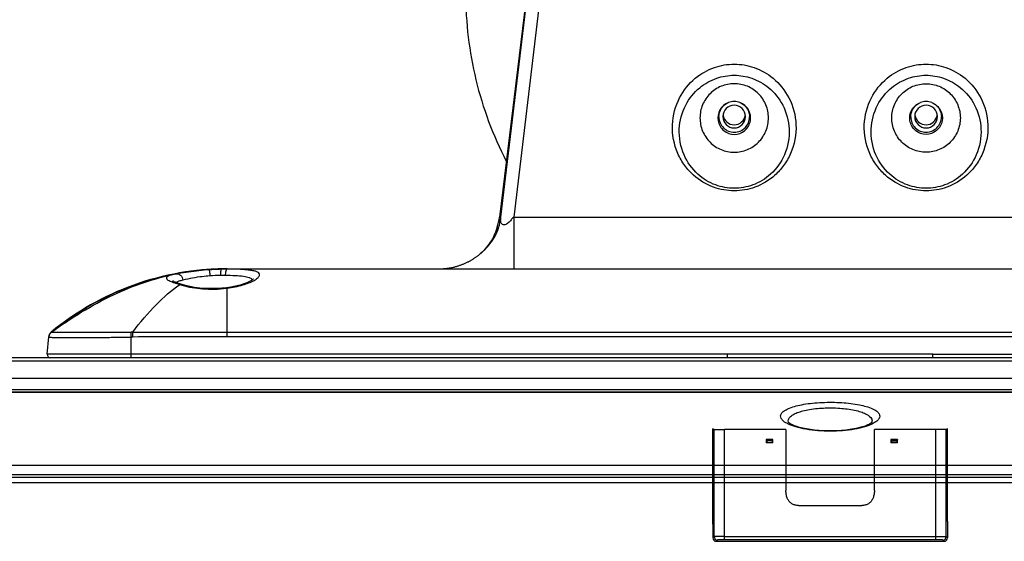
# Model space of a CAD drawing. Units: millimetres. Extents: x 0 to 1189, y 0 to 841.
# Drawn here: x 345 to 389, y 522 to 545 of the extents above; entities that cross this region are included whole.
import ezdxf

# ---------------------------------------------------------------- set-up
doc = ezdxf.new("R2010")
doc.units = ezdxf.units.MM
doc.header["$LTSCALE"] = 65.395
for name, color, linetype in [('3_ALL_AXES', 7, 'CONTINUOUS'), ('6_ALL_SURFS', 7, 'CONTINUOUS'), ('7_ALL_FEATURES', 7, 'CONTINUOUS')]:
    doc.layers.add(name, color=color, linetype=linetype)

msp = doc.modelspace()

# ---------------------------------------------------------------- linework, layer by layer
at = {"layer": '3_ALL_AXES', "color": 7, "linetype": 'Continuous'}
for p, q in [((367.5953, 545.7202), (366.4339, 536.2692)), ((351.4822, 533.6268), (352.491, 533.8428)), ((354.513, 534.0136), (354.5154, 534.0136)), ((354.513, 534.0136), (407.3154, 534.0136)), ((354.5154, 534.0025), (354.5154, 534.0136)), ((349.5875, 532.9646), (350.3819, 533.2857)), ((350.3821, 533.2852), (350.486, 533.3224)), ((350.486, 533.3224), (351.4822, 533.6268)), ((354.5154, 531.0394), (354.5153, 533.1638)), ((346.8123, 531.2446), (346.8261, 531.2449)), ((350.3154, 531.0276), (350.311, 531.2453)), ((350.3784, 531.0283), (350.3773, 531.2449)), ((350.3773, 531.2449), (354.5154, 531.2446)), ((354.5154, 531.2446), (407.3154, 531.2446)), ((346.6378, 530.2767), (346.7045, 531.0394)), ((350.3154, 530.1136), (350.3154, 531.0276)), ((407.3154, 531.0394), (354.5154, 531.0394)), ((350.3154, 530.2767), (346.6378, 530.2767)), ((376.4154, 530.2777), (350.3154, 530.2767)), ((376.4154, 530.1136), (376.4154, 530.2786)), ((385.4154, 530.2777), (376.4154, 530.2777)), ((195.6538, 525.0136), (566.1769, 525.0136)), ((565.9271, 524.8767), (195.9036, 524.8767)), ((566.3754, 524.6536), (195.4554, 524.6536))]:
    msp.add_line(p, q, dxfattribs=at)
for points in [[(352.491, 533.8428), (353.504, 533.9712), (354.514, 534.0136)], [(352.5428, 533.327), (352.4782, 533.3479), (352.391, 533.3769), (352.3147, 533.4036), (352.2503, 533.4278), (352.199, 533.4489), (352.1617, 533.4662), (352.1393, 533.4783), (352.1344, 533.4812)], [(354.4788, 533.1825), (354.2846, 533.1623), (354.0401, 533.1476), (353.7943, 533.1446), (353.5512, 533.153), (353.3148, 533.1723), (353.0889, 533.2017), (352.8771, 533.2401), (352.6829, 533.286), (352.5429, 533.327)], [(355.6613, 533.5601), (355.6622, 533.5613), (355.6556, 533.5548), (355.627, 533.5318), (355.5723, 533.4964), (355.4903, 533.4525), (355.3805, 533.4035), (355.2427, 533.352), (355.0772, 533.3006), (354.8852, 533.2524), (354.6687, 533.2101), (354.4788, 533.1825)], [(346.8123, 531.2446), (347.6551, 531.8805), (348.5641, 532.4484), (349.5877, 532.9642)], [(346.8123, 531.2446), (346.8143, 531.2447), (346.8193, 531.2449), (346.8261, 531.2449)]]:
    msp.add_lwpolyline(points, dxfattribs=at)
for centre, radius, start, end in [((376.7164, 540.6078), 0.7233, 90.07966, 110.27454), ((376.7143, 540.6078), 0.7233, 69.72546, 89.92034), ((376.7154, 540.811), 0.495, 188.00262, 351.99738), ((385.1154, 540.811), 0.495, 188.00262, 351.99738), ((363.8795, 536.5836), 2.5737, 342.97254, 352.98435), ((354.5154, 521.915), 12.0987, 90, 129.54487), ((354.5129, 522.3326), 11.6811, 89.98795, 93.93031), ((354.0925, 512.0303), 21.6907, 89.1169, 89.66593), ((354.515, 530.6802), 3.3334, 90.03457, 94.19589), ((354.1119, 503.6585), 30.3466, 89.34573, 89.69955), ((354.1578, 507.9423), 26.0626, 89.21394, 89.33902), ((353.0504, 535.91), 2.6464, 249.17951, 249.34128), ((353.393, 536.2355), 3.0626, 251.86462, 253.64512), ((355.5246, 533.4724), 0.1111, 29.77909, 31.31473), ((353.874, 538.286), 5.1626, 276.76068, 277.13662), ((347.0033, 531.0132), 0.3, 129.54449, 175), ((350.3173, 526.753), 4.4923, 89.23475, 90.08014), ((350.4002, 526.5921), 4.4363, 90.28241, 91.09648), ((354.7107, -316.9664), 848.0058, 90.0131954, 90.2927126), ((346.7872, 530.2636), 0.15, 174.99999, 270.00011)]:
    msp.add_arc(centre, radius, start, end, dxfattribs=at)
for points, knots in [([(378.2154, 540.614), (378.2154, 540.809), (378.1372, 541.2033), (377.8036, 541.7017), (377.3043, 542.0354), (376.7154, 542.1524), (376.1264, 542.0354), (375.6271, 541.7017), (375.2935, 541.2033), (375.2154, 540.809), (375.2154, 540.614)], [0, 0, 0, 0, 0.1249768, 0.249968, 0.3749774, 0.5, 0.6250226, 0.750032, 0.8750232, 1, 1, 1, 1]), ([(376.4657, 541.2863), (376.3127, 541.2295), (376.0385, 540.9991), (375.9505, 540.4767), (376.2148, 540.0175), (376.5521, 539.8968), (376.7154, 539.8968)], [0, 0, 0, 0, 0.2500128, 0.4999737, 0.7499559, 1, 1, 1, 1]), ([(376.7154, 539.8968), (376.8786, 539.8968), (377.2159, 540.0175), (377.4802, 540.4767), (377.3922, 540.9991), (377.118, 541.2295), (376.965, 541.2863)], [0, 0, 0, 0, 0.2500441, 0.5000263, 0.7499872, 1, 1, 1, 1]), ([(375.2154, 540.614), (375.2154, 540.419), (375.2935, 540.0246), (375.6271, 539.5263), (376.1264, 539.1926), (376.7154, 539.0756), (377.3043, 539.1926), (377.8036, 539.5263), (378.1372, 540.0246), (378.2154, 540.419), (378.2154, 540.614)], [0, 0, 0, 0, 0.1249768, 0.249968, 0.3749774, 0.5, 0.6250226, 0.750032, 0.8750232, 1, 1, 1, 1]), ([(366.3404, 535.8299), (366.2699, 535.6), (366.063, 535.1577), (365.7408, 534.7909), (365.5583, 534.6341)], [0, 0, 0, 0, 0.4999676, 1, 1, 1, 1]), ([(346.8261, 531.2449), (347.6767, 531.865), (349.4043, 532.9387), (351.3374, 533.6064), (352.2873, 533.7961)], [0, 0, 0, 0, 0.520768, 1, 1, 1, 1]), ([(352.2873, 533.7961), (352.223, 533.7824), (352.1115, 533.7559), (351.9847, 533.7162), (351.9119, 533.6799), (351.8704, 533.6524), (351.8503, 533.6195), (351.8528, 533.601)], [0, 0, 0, 0, 0.3980825, 0.6937009, 0.8025624, 0.8868214, 1, 1, 1, 1]), ([(353.7122, 533.9862), (353.5763, 533.977), (353.0987, 533.9362), (352.623, 533.8673), (352.2873, 533.7961)], [0, 0, 0, 0, 0.2841999, 1, 1, 1, 1]), ([(352.2873, 533.7961), (352.3192, 533.8017), (352.3904, 533.7942), (352.5156, 533.7107), (352.5667, 533.5954), (352.5764, 533.5171)], [0, 0, 0, 0, 0.2207263, 0.462361, 1, 1, 1, 1]), ([(353.7122, 533.9862), (353.7148, 533.9863), (353.7202, 533.9775), (353.7285, 533.952), (353.7397, 533.8936), (353.7506, 533.8069), (353.7567, 533.7392), (353.7593, 533.7026)], [0, 0, 0, 0, 0.026605, 0.0852558, 0.2998204, 0.6196098, 1, 1, 1, 1]), ([(354.2711, 534.0047), (354.261, 534.0025), (354.2459, 533.9674), (354.233, 533.9113), (354.2224, 533.8221), (354.2195, 533.7564), (354.219, 533.7206)], [0, 0, 0, 0, 0.1054349, 0.3228824, 0.6340817, 1, 1, 1, 1]), ([(354.5154, 534.0024), (354.502, 534.0006), (354.474, 533.9708), (354.4395, 533.8759), (354.4287, 533.785), (354.4269, 533.7184)], [0, 0, 0, 0, 0.1314667, 0.3513995, 1, 1, 1, 1]), ([(355.6195, 533.5301), (355.5923, 533.5749), (355.4543, 533.6409), (355.2009, 533.6837), (354.8424, 533.71), (354.574, 533.7161), (354.4269, 533.7184)], [0, 0, 0, 0, 0.1279205, 0.3423667, 0.6401694, 1, 1, 1, 1]), ([(355.9338, 533.7504), (355.935, 533.7727), (355.9143, 533.8262), (355.8313, 533.8777), (355.7093, 533.9184), (355.5424, 533.9494), (355.3341, 533.9722), (354.9872, 533.994), (354.7099, 533.9998), (354.5154, 534.0025)], [0, 0, 0, 0, 0.0449217, 0.1044441, 0.1895798, 0.3029896, 0.4438996, 0.6097337, 1, 1, 1, 1]), ([(355.6938, 533.5078), (355.7569, 533.5436), (355.8533, 533.6042), (355.9316, 533.7066), (355.9338, 533.7504)], [0, 0, 0, 0, 0.6231243, 1, 1, 1, 1]), ([(350.3773, 531.2449), (350.7005, 531.6666), (351.3303, 532.419), (352.0694, 533.0728), (352.4398, 533.325)], [0, 0, 0, 0, 0.5425228, 1, 1, 1, 1]), ([(351.8528, 533.601), (351.8574, 533.5662), (351.9561, 533.4962), (352.0457, 533.4607), (352.1097, 533.4364)], [0, 0, 0, 0, 0.3389073, 1, 1, 1, 1]), ([(352.1167, 533.4337), (352.14, 533.4249), (352.2469, 533.3863), (352.3552, 533.3517), (352.4398, 533.325)], [0, 0, 0, 0, 0.2191388, 1, 1, 1, 1]), ([(352.5764, 533.5171), (352.5179, 533.5025), (352.4173, 533.4746), (352.3192, 533.4367), (352.2807, 533.4152)], [0, 0, 0, 0, 0.5778657, 1, 1, 1, 1]), ([(352.4398, 533.325), (352.4484, 533.3278), (352.482, 533.3365), (352.5185, 533.3348), (352.5428, 533.327)], [0, 0, 0, 0, 0.2621001, 1, 1, 1, 1]), ([(352.5306, 533.2967), (352.8252, 533.2102), (353.4772, 533.1058), (354.1361, 533.1183), (354.4817, 533.1593)], [0, 0, 0, 0, 0.4687135, 1, 1, 1, 1]), ([(353.7593, 533.7026), (353.6458, 533.6936), (353.2484, 533.6537), (352.8534, 533.5863), (352.5764, 533.5171)], [0, 0, 0, 0, 0.2852317, 1, 1, 1, 1]), ([(354.5153, 533.1638), (354.749, 533.1932), (355.1529, 533.2754), (355.5413, 533.4212), (355.6938, 533.5078)], [0, 0, 0, 0, 0.5730626, 1, 1, 1, 1]), ([(354.5153, 533.1636), (354.5125, 533.1668), (354.5027, 533.1765), (354.4884, 533.1836), (354.4788, 533.1825)], [0, 0, 0, 0, 0.3094181, 1, 1, 1, 1]), ([(346.7034, 531.0276), (346.7072, 531.0702), (346.7334, 531.1548), (346.7929, 531.2204), (346.8277, 531.2453)], [0, 0, 0, 0, 0.4999854, 1, 1, 1, 1]), ([(346.7035, 531.0283), (346.7072, 531.0706), (346.7331, 531.1546), (346.7917, 531.22), (346.8261, 531.2449)], [0, 0, 0, 0, 0.4999991, 1, 1, 1, 1]), ([(346.8261, 531.2449), (346.8263, 531.2451), (346.8268, 531.2453), (346.8274, 531.2453), (346.8277, 531.2453)], [0, 0, 0, 0, 0.5256823, 1, 1, 1, 1]), ([(346.8277, 531.2453), (346.8541, 531.2438), (346.949, 531.2446), (347.1519, 531.2418), (347.4724, 531.2418), (348.098, 531.241), (349.0562, 531.2427), (349.8704, 531.2447), (350.311, 531.2453)], [0, 0, 0, 0, 0.0228113, 0.0816969, 0.1747726, 0.2987831, 0.6205159, 1, 1, 1, 1]), ([(346.7034, 531.0276), (346.7033, 531.0259), (346.7113, 531.0233), (346.7224, 531.0214), (346.745, 531.019), (346.7902, 531.0159), (346.8691, 531.0127), (346.9877, 531.0099), (347.1388, 531.0077), (347.3203, 531.0062), (347.5308, 531.0054), (347.8631, 531.005), (348.3333, 531.0062), (348.9501, 531.0101), (349.6194, 531.0168), (350.0804, 531.0235), (350.3154, 531.0276)], [0, 0, 0, 0, 0.0014005, 0.0050242, 0.0110122, 0.0193733, 0.0431525, 0.0761543, 0.1180657, 0.1684842, 0.2269228, 0.2928166, 0.4443585, 0.6172717, 0.8048911, 1, 1, 1, 1])]:
    msp.add_open_spline(points, degree=3, knots=knots, dxfattribs=at)
for points in [[(354.2711, 534.0047), (354.0847, 534.0058), (353.8982, 533.9987), (353.7122, 533.9862)], [(354.219, 533.7206), (354.0657, 533.7216), (353.9122, 533.7146), (353.7593, 533.7026)]]:
    msp.add_open_spline(points, degree=3, dxfattribs=at)
at = {"layer": '6_ALL_SURFS', "color": 7, "linetype": 'Continuous'}
for p, q in [((375.8328, 526.983), (375.7828, 527.008)), ((375.7828, 522.9599), (375.7828, 527.008)), ((378.979, 526.9779), (376.2825, 526.9779)), ((378.979, 526.9779), (378.979, 524.3174)), ((385.5482, 526.9779), (382.8517, 526.9779)), ((382.8517, 524.3174), (382.8517, 526.9779)), ((386.0479, 527.008), (385.9979, 526.983)), ((386.0479, 522.9599), (386.0479, 527.008)), ((379.5229, 523.6561), (382.3078, 523.6561)), ((375.7786, 522.8398), (375.7787, 522.8399)), ((375.7786, 522.8398), (375.7786, 522.2396)), ((386.052, 522.8399), (386.0521, 522.8398)), ((386.0521, 522.8398), (386.0521, 522.2396)), ((375.9285, 522.0897), (385.9022, 522.0897))]:
    msp.add_line(p, q, dxfattribs=at)
at = {"layer": '6_ALL_SURFS', "color": 6, "linetype": 'Continuous'}
for p, q in [((375.8328, 522.2938), (375.8328, 526.983)), ((376.2825, 522.154), (376.2825, 526.9779)), ((385.5482, 522.154), (385.5482, 526.9779)), ((385.9979, 522.2938), (385.9979, 526.983)), ((375.7786, 522.2396), (375.8328, 522.2938)), ((375.9827, 522.1439), (375.9285, 522.0897)), ((376.2825, 522.3039), (385.5482, 522.3039)), ((385.5482, 522.154), (376.2825, 522.154)), ((385.9022, 522.0897), (385.848, 522.1439)), ((385.9979, 522.2938), (386.0521, 522.2396))]:
    msp.add_line(p, q, dxfattribs=at)
for centre, start, end in [((375.9829, 522.294), 180.0832, 269.91763), ((385.8478, 522.294), 270.08244, 359.91672)]:
    msp.add_arc(centre, 0.1501, start, end, dxfattribs=at)
at = {"layer": '6_ALL_SURFS', "color": 7, "linetype": 'Continuous'}
for centre, major_axis, ratio, start_param, end_param in [((375.7786, 522.9599), (0, 0.12), 0.0349208, -3.1066861, -1.5707963), ((386.0521, 522.9599), (0, 0.12), 0.0349208, 1.5707963, 3.1066861), ((375.9287, 522.2398), (0.1062, 0.1062), 0.9987828, 2.3568035, 3.9263818), ((385.902, 522.2398), (0.1062, -0.1062), 0.9987828, -0.7847892, 0.7847892)]:
    msp.add_ellipse(centre, major_axis=major_axis, ratio=ratio, start_param=start_param, end_param=end_param, dxfattribs=at)
for points, knots in [([(375.8328, 526.983), (375.839, 526.9824), (375.8607, 526.9809), (375.9065, 526.9804), (375.9767, 526.9792), (376.0668, 526.9785), (376.171, 526.978), (376.2445, 526.9779), (376.2825, 526.9779)], [0, 0, 0, 0, 0.0415183, 0.1454222, 0.3049983, 0.5098636, 0.746675, 1, 1, 1, 1]), ([(385.9979, 526.983), (385.9917, 526.9824), (385.97, 526.9809), (385.9242, 526.9804), (385.854, 526.9792), (385.7639, 526.9785), (385.6597, 526.978), (385.5862, 526.9779), (385.5482, 526.9779)], [0, 0, 0, 0, 0.0415263, 0.1454454, 0.3050346, 0.5099029, 0.7467021, 1, 1, 1, 1]), ([(379.5229, 523.6561), (379.4993, 523.6561), (379.4533, 523.6585), (379.3867, 523.67), (379.325, 523.6888), (379.2682, 523.7144), (379.2162, 523.7467), (379.1686, 523.7855), (379.1251, 523.8317), (379.0857, 523.8859), (379.0508, 523.9493), (379.0211, 524.0233), (378.9977, 524.1095), (378.9824, 524.2088), (378.979, 524.2798), (378.979, 524.3174)], [0, 0, 0, 0, 0.0733258, 0.1428715, 0.2093036, 0.2733341, 0.3359761, 0.3988462, 0.4637774, 0.5324664, 0.6064864, 0.6881569, 0.7797247, 0.8831529, 1, 1, 1, 1]), ([(382.8517, 524.3174), (382.8517, 524.2799), (382.8484, 524.2093), (382.8332, 524.1105), (382.81, 524.0246), (382.7804, 523.9504), (382.7455, 523.8867), (382.706, 523.8322), (382.6626, 523.786), (382.6151, 523.7472), (382.5634, 523.7149), (382.5067, 523.6892), (382.4448, 523.6702), (382.3779, 523.6586), (382.3316, 523.6561), (382.3078, 523.6561)], [0, 0, 0, 0, 0.1163882, 0.219131, 0.3102476, 0.3921286, 0.4666715, 0.5356037, 0.6005181, 0.6632068, 0.7255764, 0.7895033, 0.8561541, 0.9261333, 1, 1, 1, 1])]:
    msp.add_open_spline(points, degree=3, knots=knots, dxfattribs=at)
at = {"layer": '6_ALL_SURFS', "color": 6, "linetype": 'Continuous'}
for points, knots in [([(376.2825, 522.3039), (376.2445, 522.3039), (376.171, 522.3036), (376.0667, 522.3029), (375.9769, 522.3008), (375.9058, 522.3006), (375.8618, 522.2951), (375.838, 522.2973), (375.8328, 522.2938)], [0, 0, 0, 0, 0.2532505, 0.4899791, 0.6947616, 0.8542815, 0.958208, 1, 1, 1, 1]), ([(376.2824, 522.154), (376.257, 522.154), (376.208, 522.1537), (376.1384, 522.153), (376.0788, 522.151), (376.0311, 522.1504), (376.0025, 522.1458), (375.9857, 522.1469), (375.9827, 522.1439)], [0, 0, 0, 0, 0.253699, 0.4901192, 0.6943305, 0.8535369, 0.9576223, 1, 1, 1, 1]), ([(385.5482, 522.3039), (385.5862, 522.3039), (385.6596, 522.3036), (385.7639, 522.3029), (385.8538, 522.3008), (385.9248, 522.3006), (385.9689, 522.2951), (385.9927, 522.2973), (385.9979, 522.2938)], [0, 0, 0, 0, 0.2531436, 0.4898242, 0.694618, 0.8541892, 0.9581762, 1, 1, 1, 1]), ([(385.848, 522.1439), (385.845, 522.1469), (385.8283, 522.1458), (385.7996, 522.1504), (385.7519, 522.151), (385.6923, 522.153), (385.6227, 522.1537), (385.5737, 522.154), (385.5483, 522.154)], [0, 0, 0, 0, 0.0423723, 0.1464477, 0.3056455, 0.5098549, 0.7462831, 1, 1, 1, 1])]:
    msp.add_open_spline(points, degree=3, knots=knots, dxfattribs=at)
at = {"layer": '7_ALL_FEATURES', "color": 7, "linetype": 'Continuous'}
for p, q in [((366.4993, 536.2692), (367.5953, 545.3988)), ((368.1908, 545.7002), (367.0586, 536.2692)), ((366.4339, 536.2692), (366.4993, 536.2692)), ((367.0586, 536.2692), (367.0586, 534.0136)), ((367.0586, 536.2692), (394.7721, 536.2692)), ((366.393, 535.7895), (366.3975, 535.8031)), ((366.3975, 535.8031), (366.3997, 535.8102)), ((363.919, 534.0162), (363.9568, 534.0181)), ((385.4154, 530.1136), (385.4154, 530.2786)), ((385.4154, 530.2777), (411.5154, 530.2767)), ((546.0354, 530.1136), (215.7954, 530.1136)), ((230.1817, 529.9885), (531.649, 529.9885)), ((230.1817, 529.2316), (531.649, 529.2316)), ((531.6521, 528.6202), (230.1786, 528.6202)), ((531.6521, 528.5934), (230.1786, 528.5934)), ((230.2786, 528.7382), (531.5521, 528.7382)), ((378.3774, 526.5129), (378.3802, 526.5145)), ((378.3804, 526.5129), (378.3774, 526.5129)), ((378.3774, 526.4229), (378.3802, 526.4229)), ((378.3797, 526.4218), (378.3774, 526.4229)), ((378.3802, 526.5145), (378.4074, 526.5429)), ((383.6034, 526.5129), (383.6004, 526.5129)), ((383.6004, 526.4229), (383.6034, 526.4229)), ((383.6034, 526.4229), (383.6006, 526.4205)), ((383.6007, 526.5151), (383.6034, 526.5129)), ((383.8374, 526.4229), (383.8404, 526.4229)), ((383.8401, 526.4205), (383.8374, 526.4229)), ((198.1545, 525.424), (563.6762, 525.424))]:
    msp.add_line(p, q, dxfattribs=at)
at = {"layer": '7_ALL_FEATURES', "color": 6, "linetype": 'Continuous'}
for p, q in [((378.4074, 526.5429), (378.1134, 526.5429)), ((378.1134, 526.5429), (378.1134, 526.3929)), ((378.1406, 526.5153), (378.1134, 526.5429)), ((378.1134, 526.3929), (378.1406, 526.4205)), ((378.4074, 526.3929), (378.1134, 526.3929)), ((378.3774, 526.5129), (378.1404, 526.5129)), ((378.1404, 526.5129), (378.1404, 526.4189)), ((378.1404, 526.5119), (378.3804, 526.5119)), ((378.1404, 526.4229), (378.3774, 526.4229)), ((378.3804, 526.4189), (378.1404, 526.4189)), ((378.4074, 526.3929), (378.3797, 526.4218)), ((378.3802, 526.4229), (378.3804, 526.4229)), ((378.3804, 526.5135), (378.3804, 526.4189)), ((378.4074, 526.3929), (378.4074, 526.5429)), ((383.8674, 526.5429), (383.5734, 526.5429)), ((383.5734, 526.5429), (383.5734, 526.3929)), ((383.5734, 526.5429), (383.6007, 526.5151)), ((383.6006, 526.4205), (383.5734, 526.3929)), ((383.8674, 526.3929), (383.5734, 526.3929)), ((383.6004, 526.5129), (383.6004, 526.4189)), ((383.6004, 526.5119), (383.8404, 526.5119)), ((383.8404, 526.4189), (383.6004, 526.4189)), ((383.6034, 526.5129), (383.8404, 526.5129)), ((383.8374, 526.4229), (383.6034, 526.4229)), ((383.8403, 526.4201), (383.8674, 526.3929)), ((383.8404, 526.5129), (383.8404, 526.4189)), ((383.8674, 526.3929), (383.8674, 526.5429))]:
    msp.add_line(p, q, dxfattribs=at)
at = {"layer": '7_ALL_FEATURES', "color": 7, "linetype": 'Continuous'}
for points in [[(363.9568, 534.0181), (363.9942, 534.0205), (364.0313, 534.0234), (364.0682, 534.0267), (364.1047, 534.0306), (364.1409, 534.0348), (364.1767, 534.0396), (364.2122, 534.0447), (364.2474, 534.0503), (364.2822, 534.0563), (364.3167, 534.0627), (364.3508, 534.0694), (364.3846, 534.0766), (364.4181, 534.0841), (364.4512, 534.0919), (364.484, 534.1002), (364.5165, 534.1087), (364.5486, 534.1176), (364.5804, 534.1268), (364.6119, 534.1363), (364.6431, 534.1461), (364.674, 534.1562), (364.7045, 534.1667), (364.7347, 534.1773), (364.7646, 534.1883), (364.7942, 534.1996), (364.8236, 534.2111), (364.8526, 534.2228), (364.8813, 534.2348), (364.9097, 534.2471), (364.9378, 534.2596), (364.9657, 534.2723), (364.9933, 534.2853), (365.0206, 534.2985), (365.0476, 534.3119), (365.0743, 534.3256), (365.1008, 534.3394), (365.127, 534.3535), (365.153, 534.3678), (365.1787, 534.3823), (365.2041, 534.3969), (365.2292, 534.4117), (365.2541, 534.4268), (365.2786, 534.4419), (365.3028, 534.4572), (365.3268, 534.4727), (365.3504, 534.4883), (365.3738, 534.504), (365.3968, 534.5199), (365.4195, 534.5358), (365.4419, 534.5518), (365.464, 534.568), (365.4857, 534.5842), (365.5072, 534.6004), (365.5283, 534.6168), (365.5491, 534.6331), (365.5695, 534.6496), (365.5897, 534.666), (365.6095, 534.6825), (365.629, 534.699), (365.6481, 534.7156), (365.667, 534.7321), (365.6856, 534.7487), (365.7038, 534.7653), (365.7217, 534.7818), (365.7394, 534.7984), (365.7567, 534.8149), (365.7737, 534.8315), (365.7905, 534.848), (365.8069, 534.8644), (365.823, 534.8809), (365.8389, 534.8973), (365.8545, 534.9137), (365.8698, 534.93), (365.8848, 534.9463), (365.8995, 534.9625), (365.9139, 534.9787), (365.9281, 534.9948), (365.9419, 535.0108), (365.9554, 535.0266), (365.9686, 535.0423), (365.9815, 535.0578), (365.994, 535.0731), (366.0061, 535.0882), (366.0179, 535.1031), (366.0293, 535.1177), (366.0404, 535.1322), (366.0512, 535.1465), (366.0618, 535.1606), (366.0721, 535.1745), (366.0821, 535.1883), (366.092, 535.2021), (366.1016, 535.2157), (366.1111, 535.2293), (366.1204, 535.2428), (366.1296, 535.2564), (366.1386, 535.2698), (366.1475, 535.2833), (366.1562, 535.2966), (366.1647, 535.31), (366.173, 535.3232), (366.1812, 535.3364), (366.1893, 535.3495), (366.1972, 535.3626), (366.2049, 535.3756), (366.2125, 535.3886), (366.2199, 535.4015), (366.2272, 535.4143), (366.2343, 535.427), (366.2413, 535.4397), (366.2482, 535.4523), (366.2549, 535.4649), (366.2614, 535.4774), (366.2679, 535.4898), (366.2742, 535.5022), (366.2803, 535.5145), (366.2863, 535.5268), (366.2923, 535.5389), (366.298, 535.5511), (366.3037, 535.5632), (366.3093, 535.5753), (366.3147, 535.5872), (366.32, 535.5992), (366.3252, 535.6111), (366.3303, 535.6229), (366.3353, 535.6347), (366.3402, 535.6464), (366.3449, 535.658), (366.3495, 535.6695), (366.354, 535.6809), (366.3583, 535.6921), (366.3625, 535.7031), (366.3666, 535.7139), (366.3705, 535.7245), (366.3742, 535.7348), (366.3778, 535.7449), (366.3813, 535.7547), (366.3845, 535.7641), (366.3876, 535.7731), (366.393, 535.7895)], [(382.7404, 527.2881), (382.7358, 527.2832), (382.7177, 527.2679), (382.6844, 527.2447), (382.635, 527.216), (382.569, 527.1837), (382.4856, 527.1491), (382.3833, 527.113), (382.2605, 527.0765), (382.117, 527.0408), (381.9562, 527.008), (381.7832, 526.9796), (381.6014, 526.9564), (381.4122, 526.9386), (381.2173, 526.9265), (381.0189, 526.9203), (380.8191, 526.9202), (380.6206, 526.9262), (380.4255, 526.938), (380.2361, 526.9556), (380.0539, 526.9787), (379.8805, 527.0069), (379.7192, 527.0396), (379.575, 527.0752), (379.4514, 527.1117), (379.3484, 527.1478), (379.2643, 527.1825), (379.1977, 527.2149), (379.1478, 527.2438), (379.114, 527.2672), (379.0944, 527.2838)]]:
    msp.add_lwpolyline(points, dxfattribs=at)
for centre, radius, start, end in [((376.7154, 540.6733), 0.495, 0.02178, 179.97822), ((385.1154, 540.6733), 0.495, 0.02178, 179.97822), ((385.1164, 540.6078), 0.7233, 90.07966, 110.27454), ((385.1143, 540.6078), 0.7233, 69.72546, 89.92034), ((376.7154, 540.6736), 0.495, 180.02178, 359.97822), ((385.1154, 540.6736), 0.495, 180.02178, 359.97822), ((363.9446, 536.5834), 2.5739, 342.52018, 352.98932), ((379.3048, 527.3669), 0.2258, 195.27275, 201.798), ((382.5058, 527.3746), 0.2474, 334.98153, 338.23623), ((382.5167, 527.3702), 0.2356, 338.25181, 339.73978)]:
    msp.add_arc(centre, radius, start, end, dxfattribs=at)
for points, knots in [([(296.1372, 540.5212), (307.504, 542.958), (330.457, 546.8523), (353.6603, 548.7537), (365.2752, 549.2032)], [0, 0, 0, 0, 0.5000304, 1, 1, 1, 1]), ([(364.9569, 546.043), (364.9562, 544.7797), (365.2577, 542.2438), (366.1517, 539.8516), (366.7311, 538.729)], [0, 0, 0, 0, 0.4999981, 1, 1, 1, 1]), ([(374.0117, 540.32), (374.0293, 540.7245), (374.2329, 541.4977), (374.9329, 542.3712), (375.8037, 542.8647), (376.7147, 543.0187), (377.6257, 542.8652), (378.4967, 542.3721), (379.1975, 541.4987), (379.4014, 540.725), (379.419, 540.32)], [0, 0, 0, 0, 0.1462246, 0.2782219, 0.3940706, 0.4999276, 0.6057767, 0.7216077, 0.8536024, 1, 1, 1, 1]), ([(382.4117, 540.32), (382.4293, 540.7245), (382.6329, 541.4977), (383.3329, 542.3712), (384.2038, 542.8648), (385.1148, 543.0187), (386.0258, 542.8652), (386.8968, 542.3721), (387.5975, 541.4986), (387.8014, 540.725), (387.819, 540.32)], [0, 0, 0, 0, 0.1462347, 0.2782306, 0.3940787, 0.4999353, 0.6057843, 0.7216155, 0.8536114, 1, 1, 1, 1]), ([(374.3113, 540.1323), (374.3288, 540.4926), (374.5128, 541.1793), (375.1365, 541.9534), (375.9087, 542.3898), (376.7148, 542.5257), (377.5209, 542.3902), (378.2932, 541.9543), (378.9176, 541.1801), (379.1019, 540.493), (379.1194, 540.1323)], [0, 0, 0, 0, 0.1467542, 0.2788185, 0.3944298, 0.4999279, 0.6054181, 0.7210112, 0.8530724, 1, 1, 1, 1]), ([(382.7113, 540.1323), (382.7288, 540.4926), (382.9128, 541.1793), (383.5365, 541.9535), (384.3087, 542.3898), (385.1148, 542.5257), (385.921, 542.3902), (386.6933, 541.9542), (387.3176, 541.1801), (387.5019, 540.493), (387.5194, 540.1323)], [0, 0, 0, 0, 0.1467643, 0.2788272, 0.3944378, 0.4999355, 0.6054257, 0.721019, 0.8530814, 1, 1, 1, 1]), ([(383.6154, 540.614), (383.6154, 540.809), (383.6935, 541.2033), (384.0271, 541.7017), (384.5264, 542.0354), (385.1154, 542.1524), (385.7043, 542.0354), (386.2036, 541.7017), (386.5372, 541.2033), (386.6154, 540.809), (386.6154, 540.614)], [0, 0, 0, 0, 0.1249768, 0.249968, 0.3749774, 0.5, 0.6250226, 0.750032, 0.8750232, 1, 1, 1, 1]), ([(376.0435, 540.6626), (376.0435, 540.7939), (376.1244, 541.0626), (376.344, 541.2374), (376.4659, 541.2861)], [0, 0, 0, 0, 0.4999489, 1, 1, 1, 1]), ([(376.9648, 541.2861), (377.0868, 541.2374), (377.3063, 541.0626), (377.3872, 540.7939), (377.3872, 540.6626)], [0, 0, 0, 0, 0.5000511, 1, 1, 1, 1]), ([(385.1154, 539.8968), (384.9521, 539.8968), (384.6148, 540.0175), (384.3505, 540.4767), (384.4385, 540.9991), (384.7127, 541.2295), (384.8657, 541.2863)], [0, 0, 0, 0, 0.2500441, 0.5000263, 0.7499872, 1, 1, 1, 1]), ([(384.4435, 540.6626), (384.4435, 540.7939), (384.5244, 541.0626), (384.744, 541.2374), (384.8659, 541.2861)], [0, 0, 0, 0, 0.4999489, 1, 1, 1, 1]), ([(385.365, 541.2863), (385.518, 541.2295), (385.7922, 540.9991), (385.8802, 540.4767), (385.6159, 540.0175), (385.2786, 539.8968), (385.1154, 539.8968)], [0, 0, 0, 0, 0.2500128, 0.4999737, 0.7499559, 1, 1, 1, 1]), ([(385.3648, 541.2861), (385.4868, 541.2374), (385.7063, 541.0626), (385.7872, 540.7939), (385.7872, 540.6626)], [0, 0, 0, 0, 0.5000511, 1, 1, 1, 1]), ([(376.0435, 540.6626), (376.0435, 540.5752), (376.0785, 540.3986), (376.2279, 540.1754), (376.4516, 540.0259), (376.7154, 539.9735), (376.9791, 540.0259), (377.2028, 540.1754), (377.3522, 540.3986), (377.3872, 540.5752), (377.3872, 540.6626)], [0, 0, 0, 0, 0.124979, 0.2499689, 0.3749779, 0.5, 0.6250221, 0.7500311, 0.875021, 1, 1, 1, 1]), ([(386.6154, 540.614), (386.6154, 540.419), (386.5372, 540.0246), (386.2036, 539.5263), (385.7043, 539.1926), (385.1154, 539.0756), (384.5264, 539.1926), (384.0271, 539.5263), (383.6935, 540.0246), (383.6154, 540.419), (383.6154, 540.614)], [0, 0, 0, 0, 0.1249768, 0.249968, 0.3749774, 0.5, 0.6250226, 0.750032, 0.8750232, 1, 1, 1, 1]), ([(384.4435, 540.6626), (384.4435, 540.5752), (384.4785, 540.3986), (384.6279, 540.1754), (384.8516, 540.0259), (385.1154, 539.9735), (385.3791, 540.0259), (385.6028, 540.1754), (385.7522, 540.3986), (385.7872, 540.5752), (385.7872, 540.6626)], [0, 0, 0, 0, 0.124979, 0.2499689, 0.3749779, 0.5, 0.6250221, 0.7500311, 0.875021, 1, 1, 1, 1]), ([(379.419, 540.32), (379.4375, 539.8919), (379.3162, 539.2431), (378.9025, 538.5295), (378.4091, 537.9837), (377.6743, 537.5404), (376.7161, 537.3709), (375.7579, 537.5398), (375.023, 537.9825), (374.5292, 538.528), (374.1148, 539.2418), (373.9932, 539.8913), (374.0117, 540.32)], [0, 0, 0, 0, 0.1460496, 0.215004, 0.2794952, 0.3952255, 0.4999166, 0.6045995, 0.7203065, 0.784775, 0.8537515, 1, 1, 1, 1]), ([(387.819, 540.32), (387.8375, 539.8919), (387.7162, 539.243), (387.3025, 538.5294), (386.809, 537.9836), (386.0743, 537.5404), (385.116, 537.3709), (384.1578, 537.5399), (383.423, 537.9826), (382.9292, 538.5281), (382.5148, 539.2418), (382.3932, 539.8913), (382.4117, 540.32)], [0, 0, 0, 0, 0.1460603, 0.2150142, 0.2795047, 0.3952356, 0.4999284, 0.6046099, 0.7203165, 0.7847864, 0.8537629, 1, 1, 1, 1]), ([(379.1194, 540.1323), (379.1379, 539.7501), (379.0034, 539.0007), (378.3842, 538.1344), (377.573, 537.6412), (376.7161, 537.4879), (375.8591, 537.6406), (375.0476, 538.1334), (374.4277, 538.9996), (374.2928, 539.7496), (374.3113, 540.1323)], [0, 0, 0, 0, 0.1461431, 0.2790749, 0.3950314, 0.4999167, 0.6047937, 0.7207267, 0.8536577, 1, 1, 1, 1]), ([(387.5194, 540.1323), (387.5379, 539.7501), (387.4033, 539.0007), (386.7842, 538.1344), (385.973, 537.6411), (385.116, 537.4879), (384.259, 537.6407), (383.4476, 538.1334), (382.8276, 538.9997), (382.6928, 539.7497), (382.7113, 540.1323)], [0, 0, 0, 0, 0.1461538, 0.2790844, 0.3950415, 0.4999284, 0.6048041, 0.7207368, 0.8536691, 1, 1, 1, 1]), ([(367.0586, 536.2692), (367.0355, 536.2538), (366.9961, 536.2136), (366.9425, 536.1492), (366.8863, 536.0837), (366.8039, 536.0024), (366.6951, 535.9331), (366.5693, 535.9422), (366.506, 536.0036), (366.4868, 536.0807), (366.4882, 536.1696), (366.4951, 536.234), (366.4993, 536.2692)], [0, 0, 0, 0, 0.0870646, 0.1739377, 0.263153, 0.3565869, 0.5378586, 0.6470003, 0.7219984, 0.7975379, 0.8888761, 1, 1, 1, 1]), ([(378.7723, 527.4645), (378.7526, 527.5011), (378.7305, 527.5913), (378.8019, 527.7258), (378.9467, 527.8358), (379.1587, 527.9351), (379.4366, 528.0205), (379.7721, 528.09), (380.154, 528.1404), (380.7103, 528.1799), (381.4013, 528.1735), (382.1442, 528.0864), (382.6632, 527.9512), (382.9457, 527.797), (383.0351, 527.7079), (383.0598, 527.6622)], [0, 0, 0, 0, 0.0264337, 0.054248, 0.0912695, 0.140564, 0.2024085, 0.2756427, 0.3581397, 0.4470268, 0.6300108, 0.796155, 0.9223874, 0.9669802, 1, 1, 1, 1]), ([(379.0869, 527.3075), (379.0772, 527.3432), (379.0793, 527.428), (379.1594, 527.542), (379.2967, 527.6411), (379.4902, 527.7295), (379.7362, 527.805), (380.1442, 527.8886), (380.7141, 527.9389), (381.4003, 527.923), (381.9402, 527.8471), (382.3045, 527.7424), (382.5419, 527.641), (382.6968, 527.5291), (382.7351, 527.4365)], [0, 0, 0, 0, 0.0276827, 0.0593049, 0.10044, 0.1531667, 0.2175351, 0.2923546, 0.4639891, 0.6437387, 0.8042319, 0.8704295, 0.9251057, 1, 1, 1, 1]), ([(379.0657, 527.2265), (379.0003, 527.259), (378.8899, 527.3231), (378.7981, 527.4168), (378.7723, 527.4645)], [0, 0, 0, 0, 0.5738772, 1, 1, 1, 1]), ([(383.0585, 527.4645), (383.0331, 527.4174), (382.9429, 527.3248), (382.8344, 527.2612), (382.7701, 527.229)], [0, 0, 0, 0, 0.4268311, 1, 1, 1, 1]), ([(383.0598, 527.6622), (383.0759, 527.6324), (383.0961, 527.5633), (383.0749, 527.4947), (383.0585, 527.4645)], [0, 0, 0, 0, 0.4965793, 1, 1, 1, 1]), ([(382.7701, 527.229), (382.6618, 527.1748), (382.4047, 527.0814), (381.7893, 526.943), (380.92, 526.8796), (380.0501, 526.9419), (379.433, 527.0794), (379.1747, 527.1724), (379.0657, 527.2265)], [0, 0, 0, 0, 0.0960926, 0.2155574, 0.4994196, 0.783617, 0.903462, 1, 1, 1, 1]), ([(378.4074, 526.5429), (378.4043, 526.5397), (378.3981, 526.5332), (378.3894, 526.5231), (378.3832, 526.5167), (378.3801, 526.5135)], [0, 0, 0, 0, 0.3319471, 0.6680529, 1, 1, 1, 1]), ([(383.8393, 526.513), (383.8427, 526.5165), (383.849, 526.5231), (383.8581, 526.5333), (383.8642, 526.5397), (383.8674, 526.5429)], [0, 0, 0, 0, 0.3543412, 0.6739021, 1, 1, 1, 1]), ([(383.8674, 526.5429), (383.8642, 526.5396), (383.8579, 526.5331), (383.8492, 526.5232), (383.8432, 526.5169), (383.8403, 526.5138)], [0, 0, 0, 0, 0.342469, 0.6830658, 1, 1, 1, 1])]:
    msp.add_open_spline(points, degree=3, knots=knots, dxfattribs=at)
msp.add_open_spline([(382.7351, 527.4365), (382.7539, 527.3909), (382.7548, 527.3349), (382.7377, 527.2886)], degree=3, dxfattribs=at)

doc.saveas('drawing.dxf')
